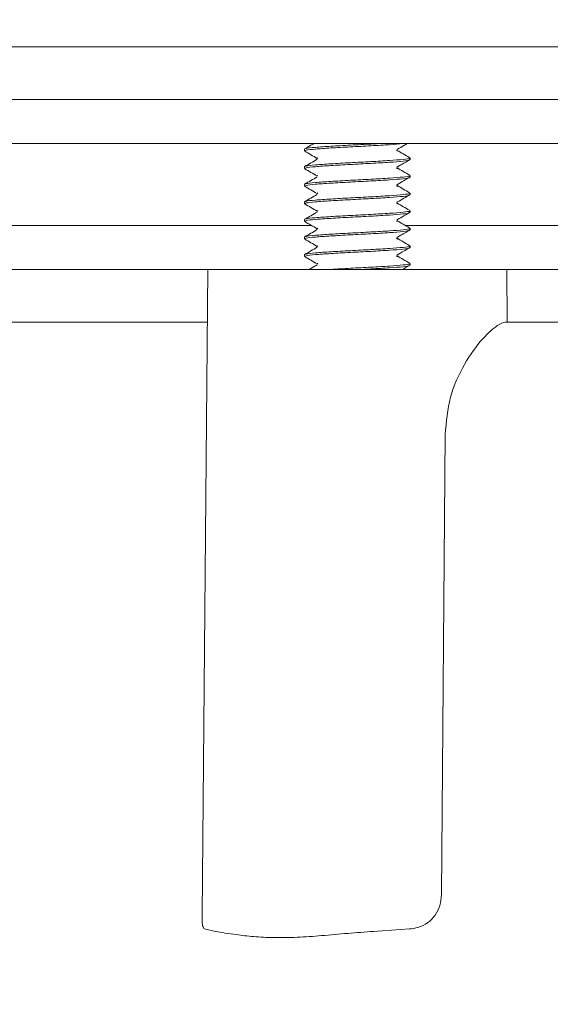
# Model space of a CAD drawing. Extents: x 0 to 30098, y -106704 to 0.
# Drawn here: x 4766 to 4796, y -104827 to -104771 of the extents above; entities that cross this region are included whole.
import ezdxf
from ezdxf import colors
from ezdxf.entities.mleader import LeaderData, LeaderLine
from ezdxf.math import Vec2, Vec3

# ---------------------------------------------------------------- set-up
doc = ezdxf.new("R2010")
doc.units = 0
doc.header["$LTSCALE"] = 5
doc.header["$MEASUREMENT"] = 0
doc.layers.get('0').update_dxf_attribs({"linetype": 'CONTINUOUS'})
doc.styles.add('ROMANS', font='ROMANS.shx', dxfattribs={"width": 0.8})
doc.styles.add('Viking Roofspec', font='ARIALN.TTF', dxfattribs={"height": 3})
doc.dimstyles.new('Viking Roofspec', dxfattribs={"dimscale": 1.5, "dimtxt": 6, "dimasz": 5, "dimexe": 5, "dimexo": 15, "dimgap": 2, "dimtad": 1, "dimdec": 0, "dimzin": 0, "dimdsep": 46, "dimtxsty": 'ROMANS', "dimblk": 'ARCHTICK', "dimcen": 2, "dimclrt": 7, "dimadec": 0, "dimazin": 0, "dimtfac": 1, "dimtdec": 0, "dimtofl": 0, "dimtmove": 0, "dimatfit": 3, "dimldrblk": 'ARCHTICK', "dimfxl": 1, "dimtolj": 1, "dimtzin": 0, "dimarcsym": 0})

# ---------------------------------------------------------------- blocks, each defined once
blk = doc.blocks.new('_ArchTick')
at = {"color": 0, "linetype": 'ByBlock', "const_width": 0.15}
blk.add_lwpolyline([(-0.5, -0.5), (0.5, 0.5)], dxfattribs=at)
blk = doc.blocks.new('*D154')
at = {"color": 0, "linetype": 'Continuous', "lineweight": -2, "transparency": 16777216}
for p, q in [((4614.137, -104768.306), (4578.278, -104768.306)), ((4585.778, -104768.306), (4585.778, -104988.746)), ((4825.616, -104988.746), (4578.278, -104988.746))]:
    blk.add_line(p, q, dxfattribs=at)
at = {"color": 0, "linetype": 'Continuous', "lineweight": 50, "transparency": 16777216}
for p in [(4636.637, -104768.306), (4585.778, -104988.746), (4848.116, -104988.746)]:
    blk.add_point(p, dxfattribs=at)
at = {"color": 0, "linetype": 'Continuous', "lineweight": -2, "transparency": 16777216, "xscale": 7.5, "yscale": 7.5, "zscale": 7.5}
for p, rotation in [((4585.778, -104768.306), 90), ((4585.778, -104988.746), 270)]:
    blk.add_blockref('_ArchTick', p, dxfattribs=dict(at, rotation=rotation))
at = {"color": 7, "linetype": 'Continuous', "lineweight": 9, "transparency": 16777216, "insert": (4578.278, -104878.526), "char_height": 9, "attachment_point": 5, "rotation": 90, "style": 'ROMANS'}
blk.add_mtext('\\A1;220', dxfattribs=at)
blk = doc.blocks.new('SDM049 80 or 100 Outlet Overflow')
at = {"linetype": 'Continuous', "lineweight": 0}
h = blk.add_hatch(dxfattribs=at)
h.set_pattern_fill('ANSI32', style=0)
h.set_pattern_definition([(45, (-322.793, -209.371), (-6.73519, 6.73519), []), (45, (-318.303, -209.371), (-6.73519, 6.73519), [])])
edge = h.paths.add_edge_path(flags=0)
edge.add_spline(control_points=[(182.994, 6.944), (182.48, 12.851), (181.966, 18.757), (181.453, 24.664), (181.296, 26.468), (181.139, 28.271), (180.982, 30.075), (180.864, 31.437), (180.718, 32.837), (180.2, 34.102), (179.798, 35.084), (179.219, 36.009), (178.515, 36.802), (177.81, 37.595), (176.96, 38.278), (176.033, 38.794), (175.102, 39.313), (174.068, 39.677), (173.018, 39.855), (171.901, 40.044), (170.754, 39.99), (169.621, 39.99)], knot_values=[0.006727, 0.006727, 0.006727, 0.006727, 0.024513, 0.024513, 0.024513, 0.029945, 0.029945, 0.029945, 0.03407, 0.03407, 0.03407, 0.037254, 0.037254, 0.037254, 0.040438, 0.040438, 0.040438, 0.043636, 0.043636, 0.043636, 0.047019, 0.047019, 0.047019, 0.047019], weights=[1, 1, 1, 1, 1, 1, 1, 1, 1, 1, 1, 1, 1, 1, 1, 1, 1, 1, 1, 1, 1, 1], degree=3, periodic=0)
edge.add_arc((169.4, 37.642), 2.358, 84.6175, 95.3661)
edge.add_spline(control_points=[(169.18, 39.99), (169.12, 39.99), (169.06, 39.99), (169, 39.99)], knot_values=[0.047458, 0.047458, 0.047458, 0.047458, 0.047636, 0.047636, 0.047636, 0.047636], weights=[1, 1, 1, 1], degree=3, periodic=0)
edge.add_ellipse((115, 37.5), major_axis=(598.809, 0), ratio=0.004175, start_angle=84.825939, end_angle=86.441963)
edge.add_arc((152.01, 37.607), 2.393, 86.3636, 170)
edge.add_line((149.653, 38.022), (149.12, 35))
edge.add_line((149.12, 35), (171.019, 35))
edge.add_spline(control_points=[(171.019, 35), (171.557, 34.996), (172.101, 34.908), (172.611, 34.734), (173.196, 34.535), (173.752, 34.22), (174.224, 33.821), (174.652, 33.46), (175.024, 33.021), (175.308, 32.539), (175.594, 32.056), (175.799, 31.515), (175.907, 30.964), (176.331, 28.798), (176.317, 26.568), (176.507, 24.368), (176.856, 20.332), (177.206, 16.295), (177.555, 12.259), (177.905, 8.223), (178.254, 4.186), (178.604, 0.15)], knot_values=[0.000226, 0.000226, 0.000226, 0.000226, 0.00184, 0.00184, 0.00184, 0.003695, 0.003695, 0.003695, 0.00537, 0.00537, 0.00537, 0.007052, 0.007052, 0.007052, 0.0136, 0.0136, 0.0136, 0.025616, 0.025616, 0.025616, 0.037633, 0.037633, 0.037633, 0.037633], weights=[1, 1, 1, 1, 1, 1, 1, 1, 1, 1, 1, 1, 1, 1, 1, 1, 1, 1, 1, 1, 1, 1], degree=3, periodic=0)
edge.add_line((178.604, 0.15), (178.95, -3.85))
edge.add_line((178.95, -3.85), (189.5, -3.85))
edge.add_line((189.5, -3.85), (190, -3.35))
edge.add_line((190, -3.35), (190, 1.45))
edge.add_line((190, 1.45), (198.051, 1.45))
edge.add_spline(control_points=[(198.051, 1.45), (199.104, 6.018), (200.157, 10.587), (201.209, 15.156), (201.447, 16.189), (201.685, 17.222), (201.923, 18.256)], knot_values=[0, 0, 0, 0, 0.014065, 0.014065, 0.014065, 0.017246, 0.017246, 0.017246, 0.017246], weights=[1, 1, 1, 1, 1, 1, 1], degree=3, periodic=0)
edge.add_arc((199.683, 18.772), 2.298, 347.0332, 522.9671)
edge.add_spline(control_points=[(197.486, 19.445), (196.44, 16.031), (195.394, 12.617), (194.349, 9.204), (194.291, 9.015), (194.234, 8.827), (194.176, 8.639)], knot_values=[0.000007, 0.000007, 0.000007, 0.000007, 0.010718, 0.010718, 0.010718, 0.011309, 0.011309, 0.011309, 0.011309], weights=[1, 1, 1, 1, 1, 1, 1], degree=3, periodic=0)
edge.add_spline(control_points=[(194.176, 8.639), (194.048, 8.222), (193.865, 7.818), (193.635, 7.447), (193.347, 6.985), (192.978, 6.564), (192.555, 6.222), (192.12, 5.869), (191.615, 5.591), (191.085, 5.407), (190.557, 5.224), (189.989, 5.13), (189.43, 5.131)], knot_values=[0, 0, 0, 0, 0.001309, 0.001309, 0.001309, 0.002951, 0.002951, 0.002951, 0.004642, 0.004642, 0.004642, 0.00633, 0.00633, 0.00633, 0.00633], weights=[1, 1, 1, 1, 1, 1, 1, 1, 1, 1, 1, 1, 1], degree=3, periodic=0)
edge.add_ellipse((115, 2.65), major_axis=(-598.809, 0), ratio=0.004175, start_angle=262.859871, end_angle=263.289602)
edge.add_spline(control_points=[(184.971, 5.133), (184.879, 5.133), (184.786, 5.139), (184.695, 5.152), (184.478, 5.182), (184.263, 5.248), (184.068, 5.347), (183.872, 5.446), (183.69, 5.58), (183.537, 5.738), (183.382, 5.899), (183.254, 6.091), (183.162, 6.295), (183.071, 6.499), (183.013, 6.722), (182.994, 6.944)], knot_values=[0, 0, 0, 0, 0.000277, 0.000277, 0.000277, 0.000941, 0.000941, 0.000941, 0.001608, 0.001608, 0.001608, 0.002288, 0.002288, 0.002288, 0.002967, 0.002967, 0.002967, 0.002967], weights=[1, 1, 1, 1, 1, 1, 1, 1, 1, 1, 1, 1, 1, 1, 1, 1], degree=3, periodic=0)
at = {"color": 7, "linetype": 'Continuous', "lineweight": 15}
for p, q in [((59.5, -3.85), (170.5, -3.85)), ((63.5, -6.85), (166.5, -6.85)), ((63.5, -9.35), (166.5, -9.35)), ((145.625, -9.667), (145.625, -9.767)), ((150.901, -9.781), (150.857, -9.734)), ((150.901, -9.694), (150.875, -9.666)), ((146.351, -10.192), (146.386, -10.155)), ((151.566, -10.288), (151.62, -10.257)), ((151.625, -10.267), (151.625, -10.167)), ((145.625, -10.667), (145.625, -10.767)), ((146.351, -11.192), (146.386, -11.155)), ((150.901, -10.781), (150.857, -10.734)), ((150.901, -10.694), (150.875, -10.666)), ((151.625, -11.267), (151.625, -11.167)), ((145.625, -11.667), (145.625, -11.767)), ((150.901, -11.781), (150.857, -11.734)), ((150.901, -11.694), (150.875, -11.666)), ((151.566, -11.288), (151.62, -11.257)), ((146.351, -12.192), (146.386, -12.155)), ((151.625, -12.267), (151.625, -12.167)), ((145.625, -12.667), (145.625, -12.767)), ((150.901, -12.781), (150.857, -12.734)), ((150.901, -12.694), (150.875, -12.666)), ((146.351, -13.192), (146.386, -13.155)), ((151.566, -13.288), (151.62, -13.257)), ((151.625, -13.267), (151.625, -13.167)), ((145.625, -13.667), (145.625, -13.767)), ((150.901, -13.781), (150.857, -13.734)), ((150.901, -13.694), (150.875, -13.666)), ((146.046, -14), (83.768, -14)), ((146.351, -14.192), (146.386, -14.155)), ((180.005, -14), (151.404, -14)), ((151.566, -14.288), (151.62, -14.257)), ((151.625, -14.267), (151.625, -14.167)), ((145.625, -14.667), (145.625, -14.767)), ((150.901, -14.781), (150.857, -14.734)), ((150.901, -14.694), (150.875, -14.666)), ((145.625, -15.667), (145.625, -15.767)), ((146.351, -15.192), (146.386, -15.155)), ((150.901, -15.694), (150.875, -15.666)), ((151.566, -15.288), (151.62, -15.257)), ((151.625, -15.267), (151.625, -15.167)), ((146.351, -16.192), (146.386, -16.155)), ((150.901, -15.781), (150.857, -15.734)), ((151.625, -16.267), (151.625, -16.167)), ((140.125, -16.5), (89.875, -16.5)), ((140.125, -16.5), (139.805, -53.188)), ((140.125, -16.5), (157.125, -16.5)), ((151.566, -16.288), (151.62, -16.257)), ((157.151, -19.5), (157.125, -16.5)), ((173.75, -16.5), (157.125, -16.5)), ((89.901, -19.5), (140.099, -19.5)), ((157.032, -19.5), (173.724, -19.5)), ((153.41, -52.043), (153.617, -25.887)), ((140.562, -54.137), (139.943, -54)), ((151.587, -54), (149.543, -54.137))]:
    blk.add_line(p, q, dxfattribs=at)
for points, knots in [([(146.157, -9.35), (146.101, -9.383), (145.926, -9.484), (145.752, -9.585), (145.634, -9.654)], [0, 0, 0, 0, 0.323256, 1, 1, 1, 1]), ([(145.676, -9.767), (145.676, -9.753), (145.675, -9.718), (146.194, -9.662), (147.083, -9.6), (148.225, -9.538), (149.417, -9.475), (150.517, -9.413), (150.988, -9.371), (151.223, -9.35)], [0, 0, 0, 0, 0.100129, 0.250107, 0.400086, 0.550064, 0.700043, 0.850021, 1, 1, 1, 1]), ([(145.692, -9.654), (145.694, -9.644), (145.7, -9.614), (146.198, -9.563), (147.084, -9.5), (148.217, -9.437), (149.203, -9.388), (149.684, -9.358), (149.821, -9.35)], [0, 0, 0, 0, 0.095843, 0.301333, 0.506824, 0.712313, 0.917804, 1, 1, 1, 1]), ([(150.918, -9.666), (151.035, -9.597), (151.216, -9.492), (151.396, -9.387), (151.46, -9.35)], [0, 0, 0, 0, 0.6475825, 1, 1, 1, 1]), ([(145.638, -9.781), (145.756, -9.85), (145.991, -9.986), (146.227, -10.123), (146.345, -10.192)], [0, 0, 0, 0, 0.500194, 1, 1, 1, 1]), ([(151.591, -10.142), (151.474, -10.074), (151.24, -9.938), (151.006, -9.801), (150.889, -9.733)], [0, 0, 0, 0, 0.5000833, 1, 1, 1, 1]), ([(146.342, -10.243), (146.224, -10.311), (145.988, -10.448), (145.752, -10.585), (145.634, -10.654)], [0, 0, 0, 0, 0.499732, 1, 1, 1, 1]), ([(145.676, -10.767), (145.676, -10.753), (145.675, -10.718), (146.194, -10.663), (147.083, -10.6), (148.224, -10.537), (149.42, -10.475), (150.503, -10.413), (151.275, -10.35), (151.655, -10.298), (151.585, -10.268), (151.563, -10.258)], [0, 0, 0, 0, 0.081957, 0.204715, 0.327474, 0.450232, 0.572991, 0.69575, 0.818509, 0.941267, 1, 1, 1, 1]), ([(145.692, -10.654), (145.694, -10.644), (145.7, -10.614), (146.199, -10.562), (147.082, -10.5), (148.225, -10.437), (149.42, -10.375), (150.504, -10.312), (151.271, -10.25), (151.644, -10.201), (151.588, -10.174), (151.574, -10.167)], [0, 0, 0, 0, 0.059806, 0.18803, 0.316256, 0.44448, 0.572706, 0.700931, 0.829156, 0.957381, 1, 1, 1, 1]), ([(150.918, -10.666), (151.035, -10.597), (151.248, -10.473), (151.461, -10.35), (151.557, -10.294)], [0, 0, 0, 0, 0.549551, 1, 1, 1, 1]), ([(145.638, -10.781), (145.756, -10.85), (145.991, -10.986), (146.227, -11.123), (146.345, -11.192)], [0, 0, 0, 0, 0.500195, 1, 1, 1, 1]), ([(145.692, -11.654), (145.694, -11.644), (145.7, -11.614), (146.199, -11.562), (147.082, -11.5), (148.225, -11.438), (149.42, -11.375), (150.504, -11.313), (151.271, -11.25), (151.644, -11.201), (151.588, -11.174), (151.574, -11.167)], [0, 0, 0, 0, 0.059806, 0.18803, 0.316256, 0.44448, 0.572706, 0.700931, 0.829156, 0.957381, 1, 1, 1, 1]), ([(151.591, -11.142), (151.474, -11.074), (151.24, -10.938), (151.006, -10.801), (150.889, -10.733)], [0, 0, 0, 0, 0.5000832, 1, 1, 1, 1]), ([(146.342, -11.243), (146.224, -11.311), (145.988, -11.448), (145.752, -11.585), (145.634, -11.654)], [0, 0, 0, 0, 0.499732, 1, 1, 1, 1]), ([(145.676, -11.767), (145.676, -11.753), (145.675, -11.718), (146.194, -11.662), (147.083, -11.6), (148.224, -11.537), (149.42, -11.475), (150.503, -11.412), (151.275, -11.35), (151.655, -11.298), (151.585, -11.268), (151.563, -11.258)], [0, 0, 0, 0, 0.081957, 0.204715, 0.327474, 0.450232, 0.572991, 0.69575, 0.818509, 0.941267, 1, 1, 1, 1]), ([(151.591, -12.142), (151.474, -12.074), (151.24, -11.938), (151.006, -11.801), (150.889, -11.733)], [0, 0, 0, 0, 0.5000833, 1, 1, 1, 1]), ([(150.918, -11.666), (151.035, -11.597), (151.248, -11.473), (151.461, -11.35), (151.557, -11.294)], [0, 0, 0, 0, 0.54955, 1, 1, 1, 1]), ([(146.342, -12.243), (146.224, -12.311), (145.988, -12.448), (145.752, -12.585), (145.634, -12.654)], [0, 0, 0, 0, 0.499732, 1, 1, 1, 1]), ([(145.638, -11.781), (145.756, -11.85), (145.991, -11.986), (146.227, -12.123), (146.345, -12.192)], [0, 0, 0, 0, 0.5001947, 1, 1, 1, 1]), ([(145.676, -12.767), (145.676, -12.753), (145.675, -12.718), (146.194, -12.662), (147.083, -12.6), (148.224, -12.538), (149.42, -12.475), (150.503, -12.413), (151.275, -12.35), (151.655, -12.298), (151.585, -12.268), (151.563, -12.258)], [0, 0, 0, 0, 0.081957, 0.204715, 0.327474, 0.450232, 0.572991, 0.69575, 0.818509, 0.941267, 1, 1, 1, 1]), ([(145.692, -12.654), (145.694, -12.644), (145.7, -12.614), (146.199, -12.563), (147.082, -12.5), (148.225, -12.437), (149.42, -12.375), (150.504, -12.313), (151.271, -12.25), (151.644, -12.201), (151.588, -12.174), (151.574, -12.167)], [0, 0, 0, 0, 0.059806, 0.18803, 0.316256, 0.44448, 0.572706, 0.700931, 0.829156, 0.957381, 1, 1, 1, 1]), ([(150.918, -12.666), (151.035, -12.597), (151.269, -12.461), (151.503, -12.325), (151.62, -12.257)], [0, 0, 0, 0, 0.4999424, 1, 1, 1, 1]), ([(145.638, -12.781), (145.756, -12.85), (145.991, -12.986), (146.227, -13.123), (146.345, -13.192)], [0, 0, 0, 0, 0.500195, 1, 1, 1, 1]), ([(151.591, -13.142), (151.474, -13.074), (151.24, -12.938), (151.006, -12.801), (150.889, -12.733)], [0, 0, 0, 0, 0.500083, 1, 1, 1, 1]), ([(146.342, -13.243), (146.224, -13.311), (145.988, -13.448), (145.752, -13.585), (145.634, -13.654)], [0, 0, 0, 0, 0.4997318, 1, 1, 1, 1]), ([(145.676, -13.767), (145.676, -13.753), (145.675, -13.718), (146.194, -13.662), (147.083, -13.6), (148.224, -13.537), (149.42, -13.475), (150.503, -13.412), (151.275, -13.35), (151.655, -13.298), (151.585, -13.268), (151.563, -13.258)], [0, 0, 0, 0, 0.081957, 0.204715, 0.327474, 0.450232, 0.572991, 0.69575, 0.818509, 0.941267, 1, 1, 1, 1]), ([(145.692, -13.654), (145.694, -13.644), (145.7, -13.614), (146.199, -13.563), (147.082, -13.5), (148.225, -13.438), (149.42, -13.375), (150.504, -13.313), (151.271, -13.25), (151.644, -13.201), (151.588, -13.174), (151.574, -13.167)], [0, 0, 0, 0, 0.059806, 0.18803, 0.316256, 0.44448, 0.572706, 0.700931, 0.829156, 0.957381, 1, 1, 1, 1]), ([(150.918, -13.666), (151.035, -13.597), (151.248, -13.473), (151.461, -13.35), (151.557, -13.294)], [0, 0, 0, 0, 0.549551, 1, 1, 1, 1]), ([(145.638, -13.781), (145.756, -13.85), (145.991, -13.986), (146.227, -14.123), (146.345, -14.192)], [0, 0, 0, 0, 0.500195, 1, 1, 1, 1]), ([(151.591, -14.142), (151.474, -14.074), (151.24, -13.938), (151.006, -13.801), (150.889, -13.733)], [0, 0, 0, 0, 0.500083, 1, 1, 1, 1]), ([(146.342, -14.243), (146.224, -14.311), (145.988, -14.448), (145.752, -14.585), (145.634, -14.654)], [0, 0, 0, 0, 0.4997318, 1, 1, 1, 1]), ([(145.676, -14.767), (145.676, -14.753), (145.675, -14.718), (146.194, -14.662), (147.083, -14.6), (148.224, -14.538), (149.42, -14.475), (150.503, -14.413), (151.275, -14.35), (151.655, -14.298), (151.585, -14.268), (151.563, -14.258)], [0, 0, 0, 0, 0.081957, 0.204715, 0.327474, 0.450232, 0.572991, 0.69575, 0.818509, 0.941267, 1, 1, 1, 1]), ([(145.692, -14.654), (145.694, -14.644), (145.7, -14.614), (146.199, -14.562), (147.082, -14.5), (148.225, -14.438), (149.42, -14.375), (150.504, -14.313), (151.271, -14.25), (151.644, -14.201), (151.588, -14.174), (151.574, -14.167)], [0, 0, 0, 0, 0.059806, 0.18803, 0.316256, 0.44448, 0.572706, 0.700931, 0.829156, 0.957381, 1, 1, 1, 1]), ([(150.918, -14.666), (151.035, -14.597), (151.248, -14.473), (151.461, -14.35), (151.557, -14.294)], [0, 0, 0, 0, 0.54955, 1, 1, 1, 1]), ([(145.638, -14.781), (145.756, -14.85), (145.991, -14.986), (146.227, -15.123), (146.345, -15.192)], [0, 0, 0, 0, 0.5001946, 1, 1, 1, 1]), ([(151.591, -15.142), (151.474, -15.074), (151.24, -14.938), (151.006, -14.801), (150.889, -14.733)], [0, 0, 0, 0, 0.500083, 1, 1, 1, 1]), ([(146.342, -15.243), (146.224, -15.311), (145.988, -15.448), (145.752, -15.585), (145.634, -15.654)], [0, 0, 0, 0, 0.499732, 1, 1, 1, 1]), ([(145.676, -15.767), (145.676, -15.753), (145.675, -15.718), (146.194, -15.662), (147.083, -15.6), (148.224, -15.537), (149.42, -15.475), (150.503, -15.413), (151.275, -15.35), (151.655, -15.298), (151.585, -15.268), (151.563, -15.258)], [0, 0, 0, 0, 0.0819565, 0.2047149, 0.3274739, 0.4502324, 0.5729914, 0.6957501, 0.8185089, 0.9412674, 1, 1, 1, 1]), ([(145.692, -15.654), (145.694, -15.644), (145.7, -15.614), (146.199, -15.562), (147.082, -15.5), (148.225, -15.437), (149.42, -15.375), (150.504, -15.313), (151.271, -15.25), (151.644, -15.201), (151.588, -15.174), (151.574, -15.167)], [0, 0, 0, 0, 0.059806, 0.18803, 0.316256, 0.44448, 0.572706, 0.700931, 0.829156, 0.957381, 1, 1, 1, 1]), ([(150.918, -15.666), (151.035, -15.597), (151.248, -15.473), (151.461, -15.35), (151.557, -15.294)], [0, 0, 0, 0, 0.549551, 1, 1, 1, 1]), ([(145.638, -15.781), (145.756, -15.85), (145.991, -15.986), (146.227, -16.123), (146.345, -16.192)], [0, 0, 0, 0, 0.500195, 1, 1, 1, 1]), ([(147.125, -16.5), (147.488, -16.479), (148.213, -16.437), (149.423, -16.375), (150.503, -16.313), (151.271, -16.25), (151.644, -16.201), (151.588, -16.174), (151.574, -16.167)], [0, 0, 0, 0, 0.187533, 0.375067, 0.562601, 0.750134, 0.937668, 1, 1, 1, 1]), ([(151.591, -16.142), (151.474, -16.074), (151.24, -15.938), (151.006, -15.801), (150.889, -15.733)], [0, 0, 0, 0, 0.500083, 1, 1, 1, 1]), ([(146.342, -16.243), (146.224, -16.311), (146.076, -16.397), (145.929, -16.483), (145.899, -16.5)], [0, 0, 0, 0, 0.798788, 1, 1, 1, 1]), ([(148.934, -16.5), (149.091, -16.492), (149.641, -16.463), (150.502, -16.413), (151.276, -16.35), (151.655, -16.298), (151.585, -16.268), (151.563, -16.258)], [0, 0, 0, 0, 0.103134, 0.36097, 0.618806, 0.876641, 1, 1, 1, 1]), ([(151.203, -16.5), (151.225, -16.487), (151.343, -16.418), (151.461, -16.35), (151.557, -16.294)], [0, 0, 0, 0, 0.188082, 1, 1, 1, 1]), ([(153.617, -25.887), (153.683, -25.168), (153.816, -23.731), (154.691, -21.822), (155.731, -20.392), (156.629, -19.609), (156.907, -19.534), (157.032, -19.5)], [0, 0, 0, 0, 0.2107244, 0.4211695, 0.6365977, 0.8361501, 1, 1, 1, 1]), ([(153.41, -52.043), (153.391, -52.255), (153.352, -52.679), (153.069, -53.241), (152.638, -53.674), (152.122, -53.928), (151.75, -53.978), (151.587, -54)], [0, 0, 0, 0, 0.2040684, 0.4080656, 0.6142549, 0.8307017, 1, 1, 1, 1]), ([(139.943, -54), (139.902, -53.956), (139.821, -53.868), (139.8, -53.546), (139.806, -53.253), (139.807, -53.188)], [0, 0, 0, 0, 0.435472, 0.87334, 1, 1, 1, 1]), ([(149.543, -54.137), (149.056, -54.173), (148.068, -54.244), (146.604, -54.386), (145.181, -54.484), (143.878, -54.505), (142.715, -54.445), (141.514, -54.298), (140.923, -54.198), (140.562, -54.137)], [0, 0, 0, 0, 0.1319145, 0.2676245, 0.3995396, 0.5355545, 0.6627732, 0.7936189, 1, 1, 1, 1])]:
    blk.add_open_spline(points, degree=3, knots=knots, dxfattribs=at)

msp = doc.modelspace()

# ---------------------------------------------------------------- block references
msp.add_blockref('SDM049 80 or 100 Outlet Overflow', (4636.757, -104768.306))

# ---------------------------------------------------------------- dimensions: what is measured, and where the dimension line sits
at = {"color": 5, "linetype": 'Continuous', "lineweight": 9}
dim = msp.add_linear_dim(base=(4585.778, -104988.746), p1=(4636.637, -104768.306), p2=(4848.116, -104988.746), angle=90, dimstyle='Viking Roofspec', dxfattribs=at)
dim.commit()
dim.dimension.update_dxf_attribs({"geometry": '*D154', "text_midpoint": (4578.278, -104878.526)})

# ---------------------------------------------------------------- leaders
ml = msp.add_multileader_mtext('Standard')
ml.set_content('Note: Metal components are 304 Grade Stainless Steel', color=(178, 178, 178), style='Viking Roofspec')
ml.set_leader_properties()
ml.build(insert=Vec2(0, 0))
ml.multileader.update_dxf_attribs({"leader_type": 2, "dogleg_length": 0.36, "arrow_head_size": 8, "scale": 2})
ctx = ml.context
ctx.base_point, ctx.scale, ctx.char_height, ctx.arrow_head_size, ctx.landing_gap_size, ctx.plane_origin = Vec3(4236.672, -105090.973), 2, 6, 8, 4, Vec3(4214.991, -105022.441)
notes = []
notes.append((ctx, [(0, (0, 0, 0), (0, 0), (1, 0), 1, [])]))
ctx.mtext.insert, ctx.mtext.width, ctx.mtext.flow_direction = Vec3(4240.672, -105087.14), 331.27576, 5
ml = msp.add_multileader_mtext('Standard')
ml.set_content('Viking Outlet or Overflow SDM049\\P80mm / 100mm', color=(178, 178, 178), style='Viking Roofspec')
ml.set_leader_properties()
ml.build(insert=Vec2(0, 0))
ml.multileader.update_dxf_attribs({"leader_type": 2, "dogleg_length": 0.36, "arrow_head_size": 8, "scale": 2})
ctx = ml.context
ctx.base_point, ctx.scale, ctx.char_height, ctx.arrow_head_size, ctx.landing_gap_size, ctx.plane_origin = Vec3(4515.792, -104749.773), 2, 6, 8, 4, Vec3(4441.267, -104741.303)
notes.append((ctx, [(1, (1, 1, 0), (4628.485, -104749.773), (-1, 0), 0.36, [(0, [(4426.686, -104772.309)], 0, []), (1, [(4550.436, -104768.306)], 0, [])])]))
ctx.mtext.insert, ctx.mtext.width, ctx.mtext.flow_direction = Vec3(4519.792, -104746.722), 141.42677, 5
for ctx, leaders in notes:
    for number, flags, end, landing, length, lines in leaders:
        leader = LeaderData()
        leader.index, (leader.has_last_leader_line, leader.has_dogleg_vector, leader.attachment_direction) = number, flags
        leader.last_leader_point, leader.dogleg_vector, leader.dogleg_length = Vec3(end), Vec3(landing), length
        for number, points, colour, breaks in lines:
            line = LeaderLine()
            line.index, line.vertices, line.color, line.breaks = number, Vec3.list(points), colors.encode_raw_color(colour), breaks
            leader.lines.append(line)
        ctx.leaders.append(leader)

doc.saveas('drawing.dxf')
